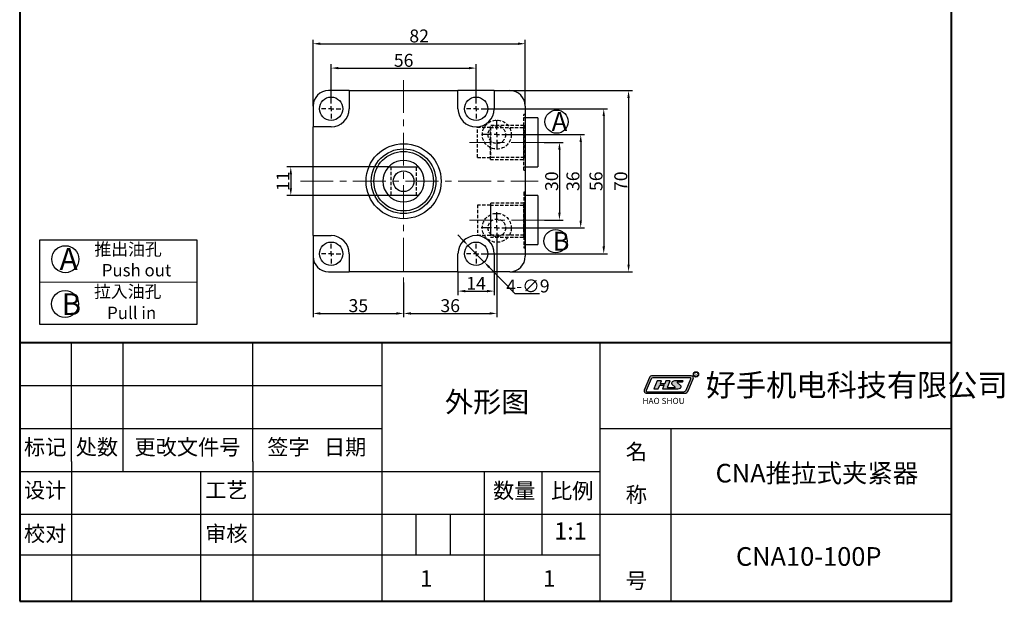
# Model space of a CAD drawing. Extents: x 430 to 810, y 157 to 715.
# Drawn here: x 430 to 810, y 157 to 382 of the extents above; entities that cross this region are included whole.
import ezdxf

# ---------------------------------------------------------------- set-up
doc = ezdxf.new("R2010")
doc.units = 0
doc.header["$MEASUREMENT"] = 0
doc.header["$PDSIZE"] = -1
for name, pattern in [('CENTERX2', [20.32, 12.7, -2.54, 2.54, -2.54]), ('HIDDEN', [1.905, 1.27, -0.635]), ('PHANTOM', [12.7, 6.35, -1.27, 1.27, -1.27, 1.27, -1.27])]:
    doc.linetypes.add(name, pattern=pattern)
doc.layers.get('0').update_dxf_attribs({"linetype": 'CONTINUOUS'})
doc.layers.get('Defpoints').update_dxf_attribs({"linetype": 'CONTINUOUS'})
doc.layers.add('1', color=7, linetype='CONTINUOUS')
doc.layers.add('2L', color=2, linetype='CONTINUOUS')
for name, color, linetype, lineweight in [('1L', 7, 'CONTINUOUS', 40), ('5L', 1, 'CONTINUOUS', 13), ('7L', 3, 'CONTINUOUS', 30), ('8L', 4, 'PHANTOM', 13), ('biazhu', 121, 'CONTINUOUS', 13), ('外轮廓线', 255, 'CONTINUOUS', 30)]:
    doc.layers.add(name, color=color, linetype=linetype, lineweight=lineweight)
doc.styles.add('HZ', font='gbenor.shx', dxfattribs={"width": 0.75, "bigfont": 'hztxt.shx'})
doc.styles.add('Roman', font='romans')
doc.styles.add('ROMANS', font='ROMANS', dxfattribs={"width": 0.7})
doc.styles.get("Standard").update_dxf_attribs({"font": 'txt', "bigfont": 'bigfont'})
doc.styles.add('黑', font='MS Mincho.ttf', dxfattribs={"width": 0.7})
doc.dimstyles.new('1-1', dxfattribs={"dimtxt": 5, "dimasz": 2.8, "dimexe": 1.5, "dimexo": 0, "dimgap": 0.5, "dimtad": 1, "dimtoh": 1, "dimdsep": 46, "dimlunit": 6, "dimtxsty": 'HZ', "dimcen": 3, "dimclrd": 1, "dimclre": 1, "dimclrt": 3, "dimazin": 2, "dimtfac": 0.6, "dimtmove": 0, "dimatfit": 3, "dimfxl": 1, "dimtolj": 1, "dimarcsym": 0})

# ---------------------------------------------------------------- blocks, each defined once
blk = doc.blocks.new('好手logo1')
h = blk.add_hatch(color=1)
h.paths.add_polyline_path([(13.4, 7.8, 1), (14.8, 7.8, 1)])
h.paths.add_polyline_path([(14.7, 7.8, -1), (13.5, 7.8, -1)], flags=16)
h = blk.add_hatch(color=1)
h.paths.add_polyline_path([(11.12, 2.84, 0.300672), (12.04, 3.45), (13.38, 6.6, 0.537666), (12.83, 7.44), (2.6, 7.44, 0.300672), (1.86, 6.95), (0.47, 3.68, 0.537666), (1.02, 2.84)])
h.paths.add_polyline_path([(1.18, 3.24, -0.537666), (1, 3.52), (2.33, 6.65, -0.300672), (2.7, 6.9), (12.57, 6.9, -0.537666), (12.75, 6.62), (11.47, 3.61, -0.300672), (10.92, 3.24)], flags=16)
h.paths.add_polyline_path([(9.3, 4.03), (5.28, 4.03), (5.65, 4.86, 0.540881), (5.55, 5), (4.63, 5, 0.297959), (4.54, 4.94), (4.14, 4.03), (3, 4.03), (3.91, 6.1), (5.05, 6.1), (4.75, 5.42, 0.540881), (4.84, 5.28), (5.76, 5.28, 0.297959), (5.85, 5.34), (6.19, 6.1), (7.33, 6.1), (6.58, 4.39, 0.540881), (6.67, 4.25), (8.54, 4.25, 0.684537), (8.6, 4.43), (7.78, 5.19, -0.466541), (7.8, 5.8, -0.165228), (8.65, 6.09), (10.72, 6.09), (10.55, 5.82), (9.25, 5.82, 0.684537), (9.18, 5.65), (10.05, 4.85, -0.512887), (9.98, 4.21, -0.127046)], flags=0)
at = {"color": 1}
for p, q in [((3.91, 6.1), (3, 4.03)), ((5.05, 6.1), (3.91, 6.1)), ((4.75, 5.42), (5.05, 6.1)), ((5.76, 5.28), (4.84, 5.28)), ((6.19, 6.1), (5.85, 5.34)), ((7.33, 6.1), (6.19, 6.1)), ((6.58, 4.39), (7.33, 6.1)), ((10.72, 6.09), (8.65, 6.09)), ((10.05, 4.85), (9.18, 5.65)), ((9.25, 5.82), (10.55, 5.82)), ((10.55, 5.82), (10.72, 6.09)), ((3, 4.03), (4.14, 4.03)), ((4.14, 4.03), (4.54, 4.94)), ((4.63, 5), (5.55, 5)), ((5.65, 4.86), (5.28, 4.03)), ((5.28, 4.03), (9.3, 4.03)), ((8.54, 4.25), (6.67, 4.25)), ((7.78, 5.19), (8.6, 4.43))]:
    blk.add_line(p, q, dxfattribs=at)
for points in [[(1.02, 2.84), (11.12, 2.84, 0.300672), (12.04, 3.45), (13.38, 6.6, 0.537666), (12.83, 7.44), (2.6, 7.44, 0.300672), (1.86, 6.95), (0.47, 3.68, 0.537666)], [(10.92, 3.24, 0.300672), (11.47, 3.61), (12.75, 6.62, 0.537666), (12.57, 6.9), (2.7, 6.9, 0.300672), (2.33, 6.65), (1, 3.52, 0.537666), (1.18, 3.24)]]:
    blk.add_lwpolyline(points, format="xyb", close=True, dxfattribs=at)
for radius in [0.7, 0.6]:
    blk.add_circle((14.1, 7.8), radius, dxfattribs=at)
for centre, radius, start, end in [((4.84, 5.38), 0.1, 156.3676, 270), ((5.76, 5.38), 0.1, 270, 336.3676), ((8.05, 5.48), 0.4, 127.5285, 227.5724), ((8.65, 4.69), 1.4, 90, 127.5285), ((9.25, 5.72), 0.1, 90, 227.5724), ((4.63, 4.9), 0.1, 90, 156.3676), ((5.55, 4.9), 0.1, 336.3676, 90), ((6.67, 4.35), 0.1, 156.3676, 270), ((8.54, 4.35), 0.1, 270, 47.5724), ((9.3, 5.43), 1.4, 270, 298.9615), ((9.78, 4.56), 0.4, 298.9615, 47.5724)]:
    blk.add_arc(centre, radius, start, end, dxfattribs=at)
at = {"color": 1, "attachment_point": 1}
for s, insert, char_height in [('{\\fSimSun|b0|i0|c134|p2;R}', (13.84, 8.23), 0.8008), ('{\\f@MS UI Gothic|b1|i1|c128|p34;HAO\\f@MS UI Gothic|b1|i1|c134|p34; \\f@MS UI Gothic|b1|i1|c128|p34;SHOU}', (0, 1.61), 1.6)]:
    blk.add_mtext(s, dxfattribs=dict(at, insert=insert, char_height=char_height))
blk = doc.blocks.new('SW_CENTERMARKSYMBOL_1')
at = {"layer": '1', "color": 0}
for p, q in [((-2, 0), (-3.75, 0)), ((0, 0), (-1, 0)), ((0, 2), (0, 3.75)), ((0, 0), (0, 1)), ((0, 0), (0, -1)), ((0, 0), (1, 0)), ((2, 0), (3.75, 0)), ((0, -2), (0, -3.75))]:
    blk.add_line(p, q, dxfattribs=at)
blk = doc.blocks.new('SW_CENTERMARKSYMBOL_2')
at = {"layer": '1', "color": 0}
for p, q in [((-2, 0), (-3.75, 0)), ((0, 0), (-1, 0)), ((0, 2), (0, 3.75)), ((0, 0), (0, 1)), ((0, 0), (0, -1)), ((0, 0), (1, 0)), ((2, 0), (3.75, 0)), ((0, -2), (0, -3.75))]:
    blk.add_line(p, q, dxfattribs=at)
blk = doc.blocks.new('SW_CENTERMARKSYMBOL_3')
at = {"layer": '1', "color": 0}
for p, q in [((-2, 0), (-3.75, 0)), ((0, 0), (-1, 0)), ((0, 2), (0, 3.75)), ((0, 0), (0, 1)), ((0, 0), (0, -1)), ((0, 0), (1, 0)), ((2, 0), (3.75, 0)), ((0, -2), (0, -3.75))]:
    blk.add_line(p, q, dxfattribs=at)
blk = doc.blocks.new('SW_CENTERMARKSYMBOL_4')
at = {"layer": '1', "color": 0}
for p, q in [((-2, 0), (-3.75, 0)), ((0, 0), (-1, 0)), ((0, 2), (0, 3.75)), ((0, 0), (0, 1)), ((0, 0), (0, -1)), ((0, 0), (1, 0)), ((2, 0), (3.75, 0)), ((0, -2), (0, -3.75))]:
    blk.add_line(p, q, dxfattribs=at)
blk = doc.blocks.new('*D32')
at = {"color": 1, "lineweight": -2}
for p, q in [((550.22, 350.89), (550.22, 364.33)), ((553.02, 362.83), (603.42, 362.83)), ((606.22, 350.89), (606.22, 364.33))]:
    blk.add_line(p, q, dxfattribs=at)
at = {"color": 1}
for points in [[(553.02, 363.3), (553.02, 362.37), (550.22, 362.83)], [(603.42, 363.3), (603.42, 362.37), (606.22, 362.83)]]:
    blk.add_solid(points, dxfattribs=at)
at = {"layer": 'Defpoints', "color": 0}
for p in [(606.22, 362.83), (550.22, 350.89), (606.22, 350.89)]:
    blk.add_point(p, dxfattribs=at)
at = {"color": 3, "insert": (578.22, 365.83), "char_height": 5, "attachment_point": 5, "style": 'HZ'}
blk.add_mtext('\\A1;56', dxfattribs=at)
blk = doc.blocks.new('*D33')
at = {"color": 1, "lineweight": -2}
for p, q in [((543.22, 348.14), (543.22, 373.74)), ((625.22, 348.14), (625.22, 373.74)), ((546.02, 372.24), (622.42, 372.24))]:
    blk.add_line(p, q, dxfattribs=at)
at = {"color": 1}
for points in [[(546.02, 372.71), (546.02, 371.78), (543.22, 372.24)], [(622.42, 372.71), (622.42, 371.78), (625.22, 372.24)]]:
    blk.add_solid(points, dxfattribs=at)
at = {"layer": 'Defpoints', "color": 0}
for p in [(625.22, 372.24), (543.22, 348.14), (625.22, 348.14)]:
    blk.add_point(p, dxfattribs=at)
at = {"color": 3, "insert": (584.22, 375.24), "char_height": 5, "attachment_point": 5, "style": 'HZ'}
blk.add_mtext('\\A1;82', dxfattribs=at)
blk = doc.blocks.new('SW_CENTERMARKSYMBOL_9')
at = {"layer": '1', "color": 0}
for p, q in [((0, 2), (0, 5.6)), ((-2, 0), (-5.6, 0)), ((0, 0), (-1, 0)), ((0, 0), (0, 1)), ((0, 0), (0, -1)), ((0, 0), (1, 0)), ((2, 0), (5.6, 0)), ((0, -2), (0, -5.6))]:
    blk.add_line(p, q, dxfattribs=at)
blk = doc.blocks.new('SW_CENTERMARKSYMBOL_10')
at = {"layer": '1', "color": 0}
for p, q in [((0, 2), (0, 6.1)), ((-2, 0), (-6.1, 0)), ((0, 0), (-1, 0)), ((0, 0), (0, 1)), ((0, 0), (0, -1)), ((0, 0), (1, 0)), ((2, 0), (6.1, 0)), ((0, -2), (0, -6.1))]:
    blk.add_line(p, q, dxfattribs=at)
blk = doc.blocks.new('*D34')
at = {"color": 1, "lineweight": -2}
for p, q in [((632.46, 334.14), (639.91, 334.14)), ((638.41, 331.34), (638.41, 306.94)), ((632.59, 304.14), (639.91, 304.14))]:
    blk.add_line(p, q, dxfattribs=at)
at = {"color": 1}
for points in [[(637.95, 331.34), (638.88, 331.34), (638.41, 334.14)], [(637.95, 306.94), (638.88, 306.94), (638.41, 304.14)]]:
    blk.add_solid(points, dxfattribs=at)
at = {"layer": 'Defpoints', "color": 0}
for p in [(632.46, 334.14), (632.59, 304.14), (638.41, 304.14)]:
    blk.add_point(p, dxfattribs=at)
at = {"color": 3, "insert": (635.41, 319.14), "char_height": 5, "attachment_point": 5, "rotation": 90, "style": 'HZ'}
blk.add_mtext('\\A1;30', dxfattribs=at)
blk = doc.blocks.new('*D35')
at = {"color": 1, "lineweight": -2}
for p, q in [((619.82, 337.14), (648.13, 337.14)), ((646.63, 334.34), (646.63, 303.94)), ((620.32, 301.14), (648.13, 301.14))]:
    blk.add_line(p, q, dxfattribs=at)
at = {"color": 1}
for points in [[(646.17, 334.34), (647.1, 334.34), (646.63, 337.14)], [(646.17, 303.94), (647.1, 303.94), (646.63, 301.14)]]:
    blk.add_solid(points, dxfattribs=at)
at = {"layer": 'Defpoints', "color": 0}
for p in [(619.82, 337.14), (620.32, 301.14), (646.63, 301.14)]:
    blk.add_point(p, dxfattribs=at)
at = {"color": 3, "insert": (643.63, 319.14), "char_height": 5, "attachment_point": 5, "rotation": 90, "style": 'HZ'}
blk.add_mtext('\\A1;36', dxfattribs=at)
blk = doc.blocks.new('*D36')
at = {"color": 1, "lineweight": -2}
for p, q in [((609.97, 347.14), (657.03, 347.14)), ((655.53, 344.34), (655.53, 293.94)), ((609.97, 291.14), (657.03, 291.14))]:
    blk.add_line(p, q, dxfattribs=at)
at = {"color": 1}
for points in [[(655.07, 344.34), (656, 344.34), (655.53, 347.14)], [(655.07, 293.94), (656, 293.94), (655.53, 291.14)]]:
    blk.add_solid(points, dxfattribs=at)
at = {"layer": 'Defpoints', "color": 0}
for p in [(609.97, 347.14), (609.97, 291.14), (655.53, 291.14)]:
    blk.add_point(p, dxfattribs=at)
at = {"color": 3, "insert": (652.53, 319.14), "char_height": 5, "attachment_point": 5, "rotation": 90, "style": 'HZ'}
blk.add_mtext('\\A1;56', dxfattribs=at)
blk = doc.blocks.new('*D37')
at = {"color": 1, "lineweight": -2}
for p, q in [((619.22, 354.14), (666.62, 354.14)), ((665.12, 351.34), (665.12, 286.94)), ((619.22, 284.14), (666.62, 284.14))]:
    blk.add_line(p, q, dxfattribs=at)
at = {"color": 1}
for points in [[(664.65, 351.34), (665.59, 351.34), (665.12, 354.14)], [(664.65, 286.94), (665.59, 286.94), (665.12, 284.14)]]:
    blk.add_solid(points, dxfattribs=at)
at = {"layer": 'Defpoints', "color": 0}
for p in [(619.22, 354.14), (619.22, 284.14), (665.12, 284.14)]:
    blk.add_point(p, dxfattribs=at)
at = {"color": 3, "insert": (662.12, 319.14), "char_height": 5, "attachment_point": 5, "rotation": 90, "style": 'HZ'}
blk.add_mtext('\\A1;70', dxfattribs=at)
blk = doc.blocks.new('*D38')
at = {"color": 1, "lineweight": -2}
for p, q in [((543.22, 290.14), (543.22, 266.57)), ((578.22, 280.07), (578.22, 266.57)), ((546.02, 268.07), (575.42, 268.07))]:
    blk.add_line(p, q, dxfattribs=at)
at = {"color": 1}
for points in [[(546.02, 268.54), (546.02, 267.6), (543.22, 268.07)], [(575.42, 268.54), (575.42, 267.6), (578.22, 268.07)]]:
    blk.add_solid(points, dxfattribs=at)
at = {"layer": 'Defpoints', "color": 0}
for p in [(543.22, 290.14), (578.22, 280.07), (578.22, 268.07)]:
    blk.add_point(p, dxfattribs=at)
at = {"color": 3, "insert": (560.72, 271.07), "char_height": 5, "attachment_point": 5, "style": 'HZ'}
blk.add_mtext('\\A1;35', dxfattribs=at)
blk = doc.blocks.new('*D39')
at = {"color": 1, "lineweight": -2}
for p, q in [((599.22, 284.14), (599.22, 275.19)), ((613.22, 284.14), (613.22, 275.19)), ((602.02, 276.69), (610.42, 276.69))]:
    blk.add_line(p, q, dxfattribs=at)
at = {"color": 1}
for points in [[(602.02, 277.16), (602.02, 276.22), (599.22, 276.69)], [(610.42, 277.16), (610.42, 276.22), (613.22, 276.69)]]:
    blk.add_solid(points, dxfattribs=at)
at = {"layer": 'Defpoints', "color": 0}
for p in [(599.22, 284.14), (613.22, 284.14), (613.22, 276.69)]:
    blk.add_point(p, dxfattribs=at)
at = {"color": 3, "insert": (606.22, 279.69), "char_height": 5, "attachment_point": 5, "style": 'HZ'}
blk.add_mtext('\\A1;14', dxfattribs=at)
blk = doc.blocks.new('*D40')
at = {"color": 1, "lineweight": -2}
for p, q in [((614.22, 295.04), (614.22, 266.57)), ((578.22, 280.07), (578.22, 266.57)), ((581.02, 268.07), (611.42, 268.07))]:
    blk.add_line(p, q, dxfattribs=at)
at = {"color": 1}
for points in [[(581.02, 268.54), (581.02, 267.6), (578.22, 268.07)], [(611.42, 268.54), (611.42, 267.6), (614.22, 268.07)]]:
    blk.add_solid(points, dxfattribs=at)
at = {"layer": 'Defpoints', "color": 0}
for p in [(614.22, 295.04), (578.22, 280.07), (614.22, 268.07)]:
    blk.add_point(p, dxfattribs=at)
at = {"color": 3, "insert": (596.22, 271.07), "char_height": 5, "attachment_point": 5, "style": 'HZ'}
blk.add_mtext('\\A1;36', dxfattribs=at)
blk = doc.blocks.new('*D41')
at = {"color": 1, "lineweight": -2}
for p, q in [((572.41, 324.64), (533.13, 324.64)), ((534.63, 321.84), (534.63, 316.44)), ((572.41, 313.64), (533.13, 313.64))]:
    blk.add_line(p, q, dxfattribs=at)
at = {"color": 1}
for points in [[(534.16, 321.84), (535.1, 321.84), (534.63, 324.64)], [(534.16, 316.44), (535.1, 316.44), (534.63, 313.64)]]:
    blk.add_solid(points, dxfattribs=at)
at = {"layer": 'Defpoints', "color": 0}
for p in [(572.41, 324.64), (534.63, 313.64), (572.41, 313.64)]:
    blk.add_point(p, dxfattribs=at)
at = {"color": 3, "insert": (531.63, 319.14), "char_height": 5, "attachment_point": 5, "rotation": 90, "style": 'HZ'}
blk.add_mtext('\\A1;11', dxfattribs=at)
blk = doc.blocks.new('*D42')
at = {"color": 1, "lineweight": -2}
for p, q in [((601.13, 296.38), (599.18, 298.39)), ((603.08, 294.37), (609.35, 287.91)), ((621.25, 275.67), (611.31, 285.91)), ((630.73, 275.67), (621.25, 275.67))]:
    blk.add_line(p, q, dxfattribs=at)
at = {"color": 1}
for points in [[(601.47, 296.7), (600.8, 296.05), (603.08, 294.37)], [(611.64, 286.23), (610.97, 285.58), (609.35, 287.91)]]:
    blk.add_solid(points, dxfattribs=at)
at = {"layer": 'Defpoints', "color": 0}
for p in [(603.08, 294.37), (609.35, 287.91)]:
    blk.add_point(p, dxfattribs=at)
at = {"color": 3, "insert": (626.24, 278.67), "char_height": 5, "attachment_point": 5, "style": 'HZ'}
blk.add_mtext('\\A1;{\\Fgbenor,hztxt|c134;4-∅9}', dxfattribs=at)

msp = doc.modelspace()

# ---------------------------------------------------------------- linework, layer by layer
at = {"color": 7, "linetype": 'Continuous'}
for p, q in [((557.219, 354.142), (549.219, 354.142)), ((557.219, 354.142), (557.219, 347.142)), ((557.219, 354.142), (599.219, 354.142)), ((599.219, 347.142), (599.219, 354.142)), ((613.219, 354.142), (599.219, 354.142)), ((613.219, 354.142), (613.219, 347.142)), ((613.219, 354.142), (619.219, 354.142)), ((543.219, 348.142), (543.219, 340.142)), ((625.219, 348.142), (625.219, 290.142)), ((630.019, 343.642), (625.219, 343.642)), ((630.019, 343.642), (630.019, 325.915)), ((550.219, 340.142), (543.219, 340.142)), ((543.219, 298.142), (543.219, 340.142)), ((572.409, 324.642), (584.028, 324.642)), ((625.219, 324.642), (630.019, 324.642)), ((630.019, 325.915), (630.019, 324.642)), ((584.028, 313.642), (572.409, 313.642)), ((630.019, 313.642), (625.219, 313.642)), ((630.019, 313.642), (630.019, 294.642)), ((543.219, 298.142), (550.219, 298.142)), ((543.219, 298.142), (543.219, 290.142)), ((625.219, 294.642), (630.019, 294.642)), ((557.219, 291.142), (557.219, 284.142)), ((599.219, 284.142), (599.219, 291.142)), ((613.219, 291.142), (613.219, 284.142)), ((549.219, 284.142), (557.219, 284.142)), ((599.219, 284.142), (557.219, 284.142)), ((599.219, 284.142), (613.219, 284.142)), ((619.219, 284.142), (613.219, 284.142))]:
    msp.add_line(p, q, dxfattribs=at)
at = {"color": 7, "linetype": 'HIDDEN'}
for p, q in [((625.219, 344.892), (625.219, 323.413)), ((573.219, 324.642), (583.219, 324.642)), ((583.219, 313.642), (573.219, 313.642)), ((625.219, 293.392), (625.219, 314.872))]:
    msp.add_line(p, q, dxfattribs=at)
msp.add_lwpolyline([(437.698, 296.521), (498.328, 296.521), (498.328, 263.755), (437.698, 263.755)], close=True)
at = {"color": 7, "linetype": 'Continuous'}
for centre, radius in [((550.219, 347.142), 4.5), ((606.219, 347.142), 4.5), ((578.219, 319.142), 14.5), ((578.219, 319.142), 12.5), ((578.219, 319.142), 11.5), ((578.219, 319.142), 4), ((550.219, 291.142), 4.5), ((606.219, 291.142), 4.5)]:
    msp.add_circle(centre, radius, dxfattribs=at)
for centre, radius, start, end in [((549.219, 348.142), 6, 90, 180), ((619.218, 348.141), 6.001, 0.01022, 89.98978), ((550.217, 347.144), 7.001, 270.01028, 359.98972), ((606.219, 347.143), 7, 180.00581, 359.99419), ((578.219, 319.142), 8, 51.95249, 128.04751), ((578.219, 319.142), 8, 136.56746, 223.43254), ((578.219, 319.142), 8, 128.04751, 136.56746), ((578.219, 319.142), 8, 43.43254, 51.95249), ((578.219, 319.142), 8, 316.56746, 43.43254), ((578.219, 319.142), 8, 223.43254, 231.95249), ((578.219, 319.142), 8, 231.95249, 308.04751), ((578.219, 319.142), 8, 308.04751, 316.56746), ((550.217, 291.141), 7.001, 0.01028, 89.98972), ((606.219, 291.142), 7, 0.00602, 179.99398), ((549.219, 290.142), 6, 180, 270), ((619.217, 290.144), 6.001, 270.01105, 359.98895)]:
    msp.add_arc(centre, radius, start, end, dxfattribs=at)
at = {"layer": '1', "color": 4, "linetype": 'HIDDEN'}
for p, q in [((624.719, 323.392), (624.719, 344.892)), ((625.219, 344.892), (624.719, 344.892)), ((625.219, 343.642), (624.719, 343.642)), ((606.719, 328.342), (606.719, 339.942)), ((611.719, 339.942), (606.719, 339.942)), ((611.719, 327.564), (611.719, 340.721)), ((624.647, 340.721), (611.719, 340.721)), ((611.719, 339.942), (611.719, 328.363)), ((611.719, 339.942), (624.647, 339.942)), ((624.719, 340.792), (624.647, 340.721)), ((624.647, 327.564), (624.647, 340.721)), ((624.719, 340.792), (624.719, 327.492)), ((606.719, 328.342), (611.719, 328.342)), ((624.719, 328.342), (611.719, 328.342)), ((611.719, 327.564), (624.647, 327.564)), ((624.647, 327.564), (624.719, 327.492)), ((573.219, 324.642), (573.219, 313.642)), ((583.219, 313.642), (583.219, 324.642)), ((624.719, 324.642), (625.219, 324.642)), ((624.719, 323.392), (625.219, 323.392)), ((624.719, 314.892), (624.719, 293.392)), ((625.219, 314.892), (624.719, 314.892)), ((625.219, 313.642), (624.719, 313.642)), ((606.719, 309.942), (606.719, 298.342)), ((611.719, 309.942), (606.719, 309.942)), ((611.719, 310.721), (611.719, 297.564)), ((624.647, 310.721), (611.719, 310.721)), ((611.719, 309.942), (611.719, 298.363)), ((611.719, 309.942), (624.647, 309.942)), ((624.719, 310.792), (624.647, 310.721)), ((624.647, 297.564), (624.647, 310.721)), ((624.719, 297.492), (624.719, 310.792)), ((606.719, 298.342), (611.719, 298.342)), ((624.647, 298.342), (611.719, 298.342)), ((611.719, 297.564), (624.647, 297.564)), ((624.647, 297.564), (624.719, 297.492)), ((624.719, 294.642), (625.219, 294.642)), ((624.719, 293.392), (625.219, 293.392))]:
    msp.add_line(p, q, dxfattribs=at)
for centre, radius in [((614.219, 337.142), 5.6), ((614.219, 337.142), 3.4), ((614.219, 301.142), 5.6), ((614.219, 301.142), 3.4)]:
    msp.add_circle(centre, radius, dxfattribs=at)
at = {"layer": '1L', "linetype": 'ByBlock'}
msp.add_line((429.902, 256.872), (789.923, 256.872), dxfattribs=at)
msp.add_lwpolyline([(429.923, 156.881), (789.89, 156.881), (789.89, 714.83), (429.923, 714.83)], close=True, dxfattribs=at)
msp.add_lwpolyline([(429.923, 156.881), (789.89, 156.881), (789.89, 714.83), (429.923, 714.83)], close=True, dxfattribs=at)
at = {"layer": '2L', "linetype": 'Continuous'}
for p, q in [((449.921, 210.876), (449.921, 256.872)), ((449.921, 210.876), (449.921, 256.872)), ((469.92, 207.076), (469.92, 256.872)), ((469.92, 207.076), (469.92, 256.872)), ((519.915, 210.876), (519.915, 256.872)), ((519.915, 210.876), (519.915, 256.872)), ((569.91, 156.881), (569.91, 256.872)), ((569.91, 156.881), (569.91, 256.872)), ((654.141, 156.881), (654.141, 256.872)), ((654.141, 156.881), (654.141, 256.872)), ((429.923, 240.273), (569.91, 240.273)), ((429.923, 240.273), (569.91, 240.273)), ((429.923, 223.675), (569.91, 223.675)), ((429.923, 223.675), (569.91, 223.675)), ((429.923, 223.675), (569.91, 223.675)), ((429.923, 223.675), (569.91, 223.675)), ((429.923, 223.675), (569.91, 223.675)), ((429.923, 223.675), (569.91, 223.675)), ((654.141, 223.675), (789.89, 223.675)), ((654.141, 223.675), (789.89, 223.675)), ((681.639, 156.881), (681.639, 223.675)), ((681.639, 156.881), (681.639, 223.675)), ((449.921, 210.876), (449.921, 156.881)), ((449.921, 210.876), (449.921, 156.881)), ((519.915, 210.876), (519.915, 156.881)), ((519.915, 210.876), (519.915, 156.881)), ((429.923, 207.076), (654.141, 207.076)), ((429.923, 207.076), (654.141, 207.076)), ((499.917, 156.881), (499.917, 207.076)), ((499.917, 156.881), (499.917, 207.076)), ((609.45, 156.881), (609.45, 207.076)), ((609.45, 156.881), (609.45, 207.076)), ((631.796, 174.879), (631.796, 207.076)), ((631.796, 174.879), (631.796, 207.076)), ((429.923, 190.478), (789.89, 190.478)), ((429.923, 190.478), (789.89, 190.478)), ((583.077, 174.879), (583.077, 190.478)), ((583.077, 174.879), (583.077, 190.478)), ((596.284, 174.879), (596.284, 190.478)), ((596.284, 174.879), (596.284, 190.478)), ((429.923, 174.879), (654.141, 174.879)), ((429.923, 174.879), (654.141, 174.879))]:
    msp.add_line(p, q, dxfattribs=at)
at = {"layer": '5L', "linetype": 'CENTERX2'}
for p, q in [((578.219, 358.212), (578.219, 280.073)), ((632.46, 334.142), (603.705, 334.142)), ((538.335, 319.142), (630.254, 319.142)), ((632.589, 304.142), (603.705, 304.142))]:
    msp.add_line(p, q, dxfattribs=at)
at = {"layer": 'biazhu'}
for p, q in [((437.698, 296.521), (498.328, 296.521)), ((437.698, 263.755), (437.698, 296.521)), ((498.328, 296.521), (498.328, 263.755)), ((498.328, 280.138), (437.698, 280.138)), ((498.328, 263.755), (437.698, 263.755))]:
    msp.add_line(p, q, dxfattribs=at)
at = {"layer": '外轮廓线'}
for centre, radius in [((637.321, 342.138), 4.487), ((636.924, 296.008), 4.487), ((447.556, 289.027), 5.21), ((447.41, 271.729), 5.21)]:
    msp.add_circle(centre, radius, dxfattribs=at)

# ---------------------------------------------------------------- block references
at = {"xscale": 1.466794698187253, "yscale": 1.466794698187253, "zscale": 1.466794698187253}
msp.add_blockref('好手logo1', (670.488, 233.092), dxfattribs=at)
at = {"layer": '5L', "linetype": 'CENTERX2'}
for name, p in [('SW_CENTERMARKSYMBOL_1', (550.219, 347.142)), ('SW_CENTERMARKSYMBOL_4', (606.219, 347.142)), ('SW_CENTERMARKSYMBOL_9', (614.219, 337.142)), ('SW_CENTERMARKSYMBOL_10', (614.219, 301.142)), ('SW_CENTERMARKSYMBOL_2', (550.219, 291.142)), ('SW_CENTERMARKSYMBOL_3', (606.219, 291.142))]:
    msp.add_blockref(name, p, dxfattribs=at)

# ---------------------------------------------------------------- texts
at = {"layer": '7L', "attachment_point": 2}
for s, insert, char_height in [('{\\fSimSun|b0|i0|c134|p2;外形图}', (610.473, 237.854), 7.94927), ('{\\fSimSun|b0|i0|c134|p2;CNA推拉式夹紧器}', (737.877, 209.974), 7.19976), ('{\\fFangSong_GB2312|b0|i0|c134|p49;\\H0.8333x;1:1}', (642.682, 187.383), 7.99927), ('{\\fSimSun|b0|i0|c134|p2;CNA10-100P}', (734.722, 177.8), 7.20042), ('{\\fFangSong_GB2312|b0|i0|c134|p49;1}', (586.988, 168.899), 6.3995), ('{\\fFangSong_GB2312|b0|i0|c134|p49;1}', (634.51, 168.899), 6.3995)]:
    msp.add_mtext(s, dxfattribs=dict(at, insert=insert, char_height=char_height))
at = {"layer": '7L', "color": 3, "char_height": 5.99945, "attachment_point": 2}
for s, insert in [('{\\f宋体|b0|i0|c134|p2;标记}', (439.742, 219.446)), ('{\\f宋体|b0|i0|c134|p2;标记}', (439.742, 219.446)), ('{\\f宋体|b0|i0|c134|p2;处数}', (459.74, 219.446)), ('{\\f宋体|b0|i0|c134|p2;处数}', (459.74, 219.446)), ('{\\f宋体|b0|i0|c134|p2;更改文件号}', (494.717, 219.446)), ('{\\f宋体|b0|i0|c134|p2;更改文件号}', (494.717, 219.446)), ('{\\f宋体|b0|i0|c134|p2;签字   日期}', (544.666, 219.446)), ('{\\f宋体|b0|i0|c134|p2;签字   日期}', (544.666, 219.446)), ('{\\fSimSun|b0|i0|c134|p2;名}', (668.132, 217.666)), ('{\\fSimSun|b0|i0|c134|p2;名}', (668.132, 217.666)), ('{\\fSimSun|b0|i0|c134|p2;设计}', (439.742, 202.818)), ('{\\fSimSun|b0|i0|c134|p2;设计}', (439.742, 202.818)), ('{\\fSimSun|b0|i0|c134|p2;工艺}', (509.736, 202.818)), ('{\\fSimSun|b0|i0|c134|p2;工艺}', (509.736, 202.818)), ('{\\f宋体|b0|i0|c134|p2;数量}', (620.941, 202.63)), ('{\\f宋体|b0|i0|c134|p2;数量}', (620.941, 202.63)), ('{\\f宋体|b0|i0|c134|p2;比例}', (643.342, 202.548)), ('{\\f宋体|b0|i0|c134|p2;比例}', (643.342, 202.548)), ('{\\fSimSun|b0|i0|c134|p2;称}', (668.132, 201.067)), ('{\\fSimSun|b0|i0|c134|p2;称}', (668.132, 201.067)), ('{\\fSimSun|b0|i0|c134|p2;校对}', (439.742, 186.028)), ('{\\fSimSun|b0|i0|c134|p2;校对}', (439.742, 186.028)), ('{\\fSimSun|b0|i0|c134|p2;审核}', (509.736, 186.028)), ('{\\fSimSun|b0|i0|c134|p2;审核}', (509.736, 186.028)), ('{\\fSimSun|b0|i0|c134|p2;号}', (668.132, 167.87)), ('{\\fSimSun|b0|i0|c134|p2;号}', (668.132, 167.87))]:
    msp.add_mtext(s, dxfattribs=dict(at, insert=insert))
at = {"layer": '8L', "linetype": 'Continuous', "insert": (694.928, 244.648), "char_height": 5.93802, "width": 142.7038, "attachment_point": 1, "style": 'ROMANS'}
msp.add_mtext('{\\fSimHei|b0|i0|c134|p2;\\H1.44x;\\C4;好手机电科技有限公司}', dxfattribs=at)
at = {"layer": '外轮廓线', "attachment_point": 1}
for s, insert, char_height, width, style in [('A', (635.389, 345.857), 7.272, 11.54603, '黑'), ('B', (635.768, 299.592), 7.272, 11.54603, '黑'), ('A', (445.313, 293.345), 8.445, 13.40785, '黑'), ('Push out', (461.612, 287.158), 4.7696, 49.22525, '黑'), ('{\\fSimSun|b0|i0|c134|p2;拉入油孔}', (458.608, 278.934), 4.76962, 49.22525, 'Roman'), ('B', (446.068, 275.891), 8.445, 13.40785, '黑'), ('Pull in', (463.669, 270.67), 4.7696, 49.22525, '黑')]:
    msp.add_mtext(s, dxfattribs=dict(at, insert=insert, char_height=char_height, width=width, style=style))
at = {"layer": '外轮廓线', "insert": (458.754, 295.247), "char_height": 4.76962, "width": 49.22525, "attachment_point": 1}
msp.add_mtext('{\\fSimSun|b0|i0|c134|p2;推出油孔}', dxfattribs=at)

# ---------------------------------------------------------------- dimensions: what is measured, and where the dimension line sits
for base, p1, p2, picture, middle in [((625.219, 372.242), (543.219, 348.142), (625.219, 348.142), '*D33', (584.219, 375.242)), ((606.219, 362.832), (550.219, 350.892), (606.219, 350.892), '*D32', (578.219, 365.832)), ((614.219, 268.069), (578.219, 280.073), (614.219, 295.042), '*D40', (596.219, 271.069)), ((578.219, 268.069), (543.219, 290.142), (578.219, 280.073), '*D38', (560.719, 271.069)), ((613.219, 276.69), (599.219, 284.142), (613.219, 284.142), '*D39', (606.219, 279.69))]:
    dim = msp.add_linear_dim(base=base, p1=p1, p2=p2, dimstyle='1-1')
    dim.commit()
    dim.dimension.update_dxf_attribs({"geometry": picture, "text_midpoint": middle})
for base, p1, p2, picture, middle in [((665.121, 284.142), (619.219, 354.142), (619.219, 284.142), '*D37', (662.121, 319.142)), ((655.534, 291.142), (609.969, 347.142), (609.969, 291.142), '*D36', (652.534, 319.142)), ((646.632, 301.142), (619.819, 337.142), (620.319, 301.142), '*D35', (643.632, 319.142)), ((638.415, 304.142), (632.46, 334.142), (632.589, 304.142), '*D34', (635.415, 319.142)), ((534.628, 313.642), (572.409, 324.642), (572.409, 313.642), '*D41', (531.628, 319.142))]:
    dim = msp.add_linear_dim(base=base, p1=p1, p2=p2, angle=90, dimstyle='1-1')
    dim.commit()
    dim.dimension.update_dxf_attribs({"geometry": picture, "text_midpoint": middle})
dim = msp.add_diameter_dim_2p(p1=(603.083, 294.37), p2=(609.354, 287.915), text='{\\Fgbenor,hztxt|c134;4-<>}', dimstyle='1-1')
dim.commit()
dim.dimension.update_dxf_attribs({"geometry": '*D42', "text_midpoint": (626.238, 275.667), "dimtype": 163})

doc.saveas('drawing.dxf')
